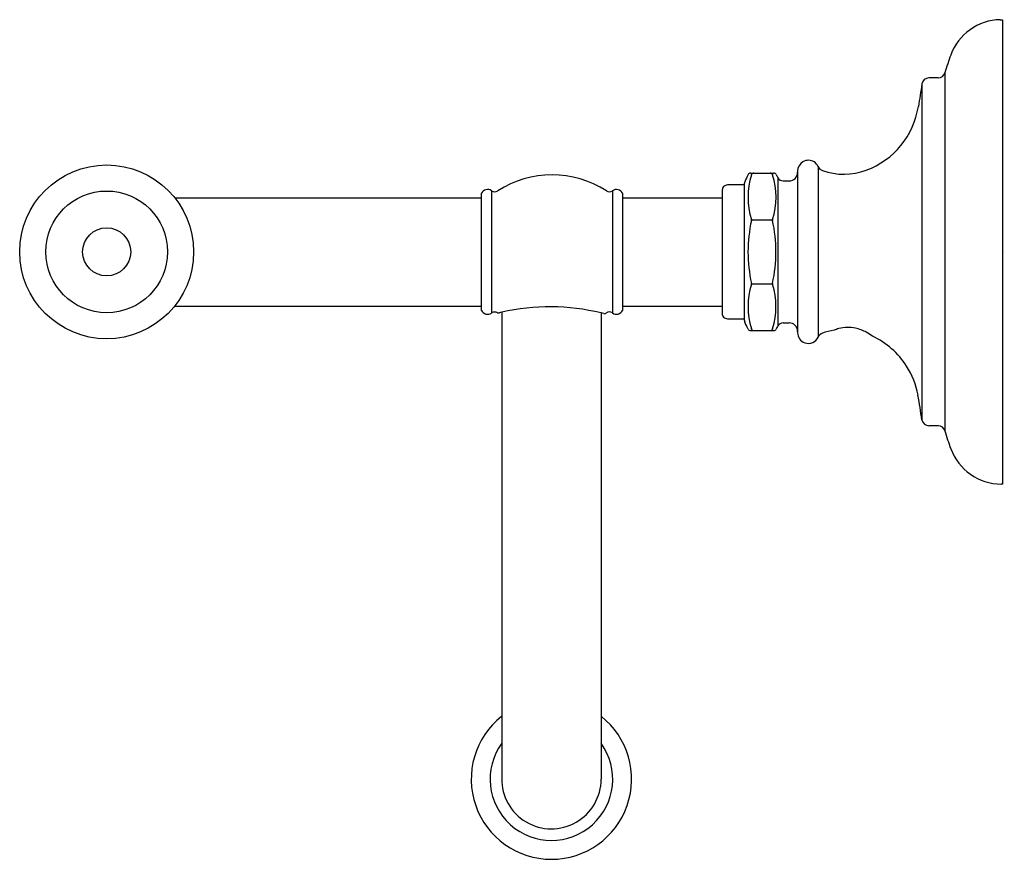
# Model space of a CAD drawing. Units: inches. Extents: x 3804.68 to 3810.14, y -278.64 to -273.99.
import ezdxf

# ---------------------------------------------------------------- set-up
doc = ezdxf.new("R2010")
doc.units = ezdxf.units.IN
doc.header["$LTSCALE"] = 0.64311
doc.header["$MEASUREMENT"] = 0
doc.layers.get('0').update_dxf_attribs({"color": 255, "linetype": 'CONTINUOUS'})
doc.layers.get('Defpoints').update_dxf_attribs({"linetype": 'CONTINUOUS'})
doc.styles.get("Standard").update_dxf_attribs({"font": 'txt', "width": 0.8})

msp = doc.modelspace()

# ---------------------------------------------------------------- linework, layer by layer
for p, q in [((3810.1191, -273.9868), (3810.1309, -273.9868)), ((3810.1309, -273.9868), (3810.1309, -276.5618)), ((3809.8121, -274.2814), (3809.8121, -276.2672)), ((3809.6847, -274.3429), (3809.6847, -276.2056)), ((3809.7744, -274.3097), (3809.7236, -274.3097)), ((3808.7358, -274.8373), (3808.8623, -274.8373)), ((3808.9955, -274.8263), (3808.9955, -275.7223)), ((3809.11, -274.802), (3809.11, -275.7466)), ((3808.7006, -274.9034), (3808.6065, -274.9034)), ((3808.7006, -275.6553), (3808.7006, -274.8933)), ((3808.886, -274.8639), (3808.886, -275.6847)), ((3808.915, -274.8806), (3808.9482, -274.8806)), ((3807.2419, -274.9504), (3807.2419, -275.5983)), ((3807.2992, -274.9352), (3807.2992, -275.6134)), ((3807.9686, -274.9354), (3807.9686, -275.6133)), ((3808.0257, -275.5983), (3808.0257, -274.9504)), ((3808.5765, -274.9334), (3808.5765, -275.6151)), ((3805.5418, -274.9738), (3807.2419, -274.9738)), ((3808.0257, -274.9738), (3808.5765, -274.9738)), ((3808.7401, -275.0973), (3808.856, -275.0973)), ((3808.7401, -275.4514), (3808.856, -275.4514)), ((3805.542, -275.5748), (3807.2419, -275.5748)), ((3807.3549, -275.6092), (3807.3549, -278.2023)), ((3807.9061, -275.6133), (3807.9061, -278.1983)), ((3808.0257, -275.5748), (3808.5765, -275.5748)), ((3808.6065, -275.6451), (3808.7006, -275.6451)), ((3808.915, -275.668), (3808.9482, -275.668)), ((3808.7342, -275.7112), (3808.8623, -275.7113)), ((3809.776, -276.2389), (3809.7236, -276.2389)), ((3810.1309, -276.5618), (3810.1249, -276.5618))]:
    msp.add_line(p, q)
for radius in [0.4822, 0.3374, 0.1332]:
    msp.add_circle((3805.1648, -275.2743), radius)
for centre, radius, start, end in [((3810.125, -274.2854), 0.2986, 91.137, 159.9035), ((3811.8283, -274.8896), 2.1059, 160.3887, 163.2142), ((3809.774, -274.2698), 0.0399, 270.548, 343.0697), ((3830.5708, -277.7151), 21.1566, 170.82831, 171.17169), ((3809.7238, -274.3493), 0.0396, 90.2651, 170.7913), ((3809.2198, -274.399), 0.4504, 290.3476, 351.1717), ((3809.0553, -274.8263), 0.0598, 120.132, 180), ((3809.0553, -274.8263), 0.0598, 57.8011, 120.132), ((3809.0554, -274.8262), 0.0598, 23.8337, 57.8011), ((3807.6338, -275.4063), 0.5584, 57.352, 122.6254), ((3821.4269, -281.0436), 14.1364, 153.99711, 154.17433), ((3809.1302, -274.9713), 0.4095, 162.4563, 197.5466), ((3808.7357, -274.8534), 0.0161, 89.7636, 152.5599), ((3808.7541, -274.8534), 0.0162, 95.6082, 152.1637), ((3808.7398, -274.8461), 0.000321, 359.3559, 86.1935), ((3808.7354, -274.8462), 0.00471, 339.3706, 1.0298), ((3808.8419, -274.8535), 0.0163, 27.981, 82.7723), ((3808.8565, -274.8463), 0.000529, 111.6215, 196.8523), ((3808.8614, -274.846), 0.00548, 185.0918, 200.3346), ((3808.4723, -274.9713), 0.4034, 342.1789, 17.8192), ((3808.8622, -274.8535), 0.0163, 27.7356, 89.932), ((3809.3113, -274.6294), 0.4856, 206.4843, 208.8666), ((3808.9482, -274.8333), 0.0472, 270, 360), ((3809.1458, -274.7862), 0.0391, 203.8337, 250.472), ((3809.2522, -274.4864), 0.3573, 250.472, 290.3476), ((3808.6065, -274.9334), 0.03, 90, 179.996), ((3808.7199, -274.8933), 0.0193, 155.6115, 180), ((3808.915, -274.8471), 0.0335, 210, 270), ((3807.2771, -274.9673), 0.039, 55.4154, 154.1914), ((3807.3166, -274.9107), 0.03, 234.567, 302.5678), ((3807.9513, -274.9105), 0.0303, 237.6704, 304.7727), ((3807.9909, -274.9667), 0.0384, 25.1408, 125.5519), ((3809.5177, -275.2743), 0.7973, 167.3525, 192.6479), ((3808.7302, -275.0973), 0.00992, 345.3893, 14.5457), ((3808.8659, -275.0973), 0.00995, 165.4905, 194.5421), ((3808.0782, -275.2743), 0.7974, 347.3547, 12.646), ((3809.1238, -275.5773), 0.4033, 162.1793, 197.8219), ((3808.73, -275.4514), 0.0101, 345.7288, 14.2724), ((3808.8657, -275.4514), 0.00974, 165.3097, 194.9745), ((3808.4721, -275.5773), 0.4035, 342.1851, 17.8083), ((3807.2771, -275.5813), 0.039, 205.8087, 304.5846), ((3807.3166, -275.6378), 0.03, 60.4561, 125.4338), ((3807.3373, -275.6012), 0.0121, 240.7618, 292.3732), ((3807.7584, -277.3153), 1.7531, 103.3046, 103.742), ((3807.622, -276.7755), 1.1964, 76.2609, 102.8967), ((3807.2638, -278.2089), 2.6739, 75.7722, 76.1001), ((3807.9239, -275.6057), 0.0117, 255.4753, 302.2212), ((3807.6354, -275.1448), 0.5554, 302.0426, 302.6517), ((3807.9512, -275.6377), 0.0299, 54.5828, 122.5355), ((3807.9908, -275.5817), 0.0386, 234.7884, 334.6301), ((3808.6065, -275.6151), 0.03, 180, 270.0042), ((3808.7178, -275.6558), 0.0172, 178.1959, 205.9551), ((-1398.3485, -2810.2619), 5791.1629, 25.95466322, 25.95509509), ((3808.9153, -275.7021), 0.0341, 90.5894, 149.4106), ((3808.9482, -275.7152), 0.0472, 0, 90), ((3808.7352, -275.6959), 0.0154, 205.9547, 266.0309), ((3808.7357, -275.7023), 0.00442, 357.6423, 20.8313), ((3808.7397, -275.7025), 0.000357, 281.5539, 353.8726), ((3808.7538, -275.6956), 0.0158, 207.4236, 263.464), ((3808.8423, -275.6955), 0.0158, 274.5706, 332.5152), ((3808.8613, -275.7026), 0.00537, 160.1606, 178.0088), ((3808.8564, -275.7024), 0.000397, 170.9622, 258.0021), ((3808.8622, -275.6949), 0.0164, 270.2864, 332.048), ((3809.057, -275.7858), 0.1986, 149.4106, 155.2385), ((3809.0553, -275.7223), 0.0598, 180, 250.8733), ((3809.146, -275.7625), 0.0394, 109.6997, 156.0904), ((3809.2522, -276.0591), 0.3543, 98.8232, 109.6997), ((3809.2836, -275.9221), 0.2298, 105.0357, 111.9156), ((3809.2754, -275.8849), 0.1917, 77.6624, 105.5376), ((3809.2659, -275.9207), 0.2287, 61.0879, 77.2621), ((3809.2062, -276.0329), 0.3558, 54.9678, 61.4111), ((3809.0553, -275.7223), 0.0598, 250.8733, 336.0904), ((3809.2177, -276.1512), 0.4528, 32.5348, 64.8035), ((3809.2177, -276.1512), 0.4528, 10.4402, 32.5348), ((3804.2456, -277.0029), 5.4972, 8.3392, 9.7794), ((3809.7237, -276.1994), 0.0394, 189.037, 269.9066), ((3809.7744, -276.2782), 0.0394, 18.187, 87.6514), ((3811.342, -275.8185), 1.5943, 196.2976, 200.0764), ((3810.1249, -276.2633), 0.2984, 200.0864, 270), ((3807.6305, -278.1983), 0.4445, 128.3124, 51.6836), ((3807.6305, -278.1983), 0.3398, 144.1946, 35.7977), ((3807.6305, -278.1983), 0.2756, 179.1716, 0.0006)]:
    msp.add_arc(centre, radius, start, end)

# ---------------------------------------------------------------- texts
at = {"layer": 'Defpoints'}
for tag, p, s in [('TRADENAME', (3810.1313, -275.2729), 'ARTIFACTS'), ('MODELNUMBER', (3810.1313, -275.2712), 'K-72570'), ('PRODUCT', (3810.1313, -275.2746), 'TOWEL BAR')]:
    msp.add_attdef(tag, p, s, height=0.001, dxfattribs=at)

doc.saveas('drawing.dxf')
